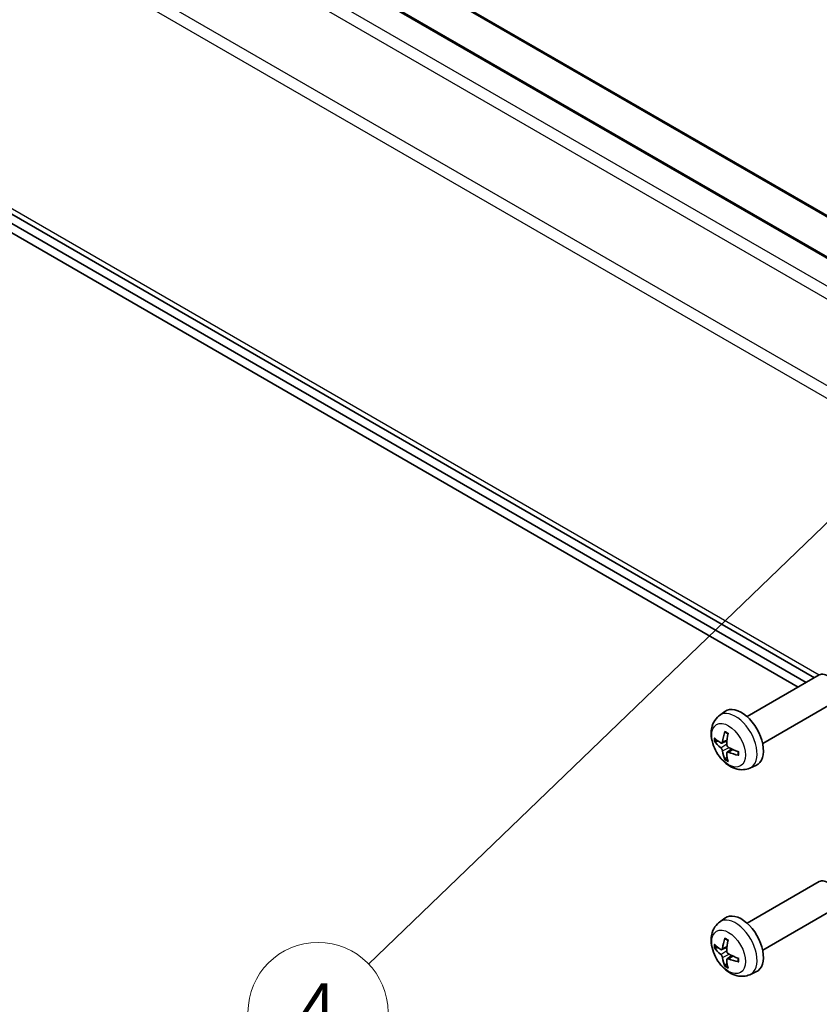
# Model space of a CAD drawing. Units: millimetres. Extents: x 43 to 6164, y 24 to 1008.
# Drawn here: x 835 to 938, y 212 to 339 of the extents above; entities that cross this region are included whole.
import ezdxf

# ---------------------------------------------------------------- set-up
doc = ezdxf.new("R2010")
doc.units = ezdxf.units.MM
doc.header["$LTSCALE"] = 3
for name, color, linetype, lineweight in [('Symbol (TK)', 100, 'Continuous', 18), ('Visible (ISO)', 7, 'Continuous', 35), ('Visible Narrow (ISO)', 7, 'Continuous', 25)]:
    doc.layers.add(name, color=color, linetype=linetype, lineweight=lineweight)
doc.styles.add('Note Text (TK2)', font='txt')

# ---------------------------------------------------------------- blocks, each defined once
blk = doc.blocks.new('バルーン1')
at = {"layer": 'Symbol (TK)', "color": 100}
for p, q in [((324.777, 102.693), (322.628, 101.321)), ((322.975, 100.96), (324.777, 102.693)), ((323.322, 100.6), (324.777, 102.693)), ((322.975, 100.96), (293.333, 72.452))]:
    blk.add_line(p, q, dxfattribs=at)
at = {"layer": 'Symbol (TK)'}
blk.add_circle((291.178, 70.38), 3, dxfattribs=at)
at = {"layer": 'Symbol (TK)', "color": 7, "insert": (291.178, 70.362), "char_height": 2, "attachment_point": 5, "style": 'Note Text (TK2)'}
blk.add_mtext('4', dxfattribs=at)

msp = doc.modelspace()

# ---------------------------------------------------------------- linework, layer by layer
at = {"layer": 'Visible (ISO)'}
for p, q in [((706.5003, 447.6496), (956.8161, 303.1297)), ((700.1363, 446.0166), (950.4521, 301.4967)), ((690.9667, 396.3547), (937.3127, 254.1268)), ((936.2697, 253.5246), (715.1598, 381.1825)), ((715.1598, 379.9577), (935.209, 252.9122)), ((928.6603, 249.1313), (937.9382, 254.488)), ((930.6603, 245.6672), (939.9382, 251.0239)), ((925.1087, 249.2746), (925.8083, 249.7853)), ((925.4081, 245.738), (926.0755, 246.0334)), ((926.0955, 244.5474), (926.685, 244.9777)), ((929.0085, 242.5198), (929.8007, 242.8704)), ((928.6603, 222.5952), (937.9382, 227.9518)), ((930.6603, 219.1311), (939.9382, 224.4877)), ((925.1087, 222.7384), (925.8083, 223.2492)), ((925.4081, 219.2019), (926.0755, 219.4973)), ((926.0955, 218.0112), (926.685, 218.4416)), ((929.0085, 215.9837), (929.8007, 216.3342))]:
    msp.add_line(p, q, dxfattribs=at)
for centre, major_axis, ratio, start_param, end_param in [((938.9382, 252.7559), (-1, 1.7321), 0.57735027, 3.14159265, 6.28318531), ((927.9282, 246.3993), (-2, 3.4641), 0.57735027, 3.0796893, 6.34508866), ((930.4225, 247.7195), (-3.9094, -5.191), 0.59526289, 5.2229706, 5.46195489), ((930.225, 247.8335), (2.5666, 5.9702), 0.55353421, 1.94328958, 2.18227387), ((930.3288, 247.6654), (-6.4957, 0.1911), 0.49462411, 0.45484759, 0.69383188), ((930.3288, 247.8934), (6.4948, 0.2196), 0.65417299, 3.55978145, 3.79876575), ((930.4225, 247.7312), (-3.4375, -5.5149), 0.65417299, 5.62601221, 5.86499651), ((930.225, 247.8452), (3.0824, 5.721), 0.49462411, 2.44776077, 2.68674507), ((930.3187, 247.6713), (-6.4536, 0.7624), 0.55353421, 0.95931878, 1.19830308), ((930.3187, 247.8993), (6.4503, 0.7902), 0.59526289, 3.96282307, 4.20180736), ((938.9382, 226.2198), (-1, 1.7321), 0.57735027, 3.14159265, 6.28318531), ((927.9282, 219.8632), (-2, 3.4641), 0.57735027, 3.0796893, 6.34508866), ((930.4225, 221.1834), (-3.9094, -5.191), 0.59526289, 5.2229706, 5.46195489), ((930.225, 221.2974), (2.5666, 5.9702), 0.55353421, 1.94328958, 2.18227387), ((930.3288, 221.1293), (-6.4957, 0.1911), 0.49462411, 0.45484759, 0.69383188), ((930.3288, 221.3573), (6.4948, 0.2196), 0.65417299, 3.55978145, 3.79876575), ((930.4225, 221.195), (-3.4375, -5.5149), 0.65417299, 5.62601221, 5.86499651), ((930.225, 221.309), (3.0824, 5.721), 0.49462411, 2.44776077, 2.68674507), ((930.3187, 221.1351), (-6.4536, 0.7624), 0.55353421, 0.95931878, 1.19830308), ((930.3187, 221.3631), (6.4503, 0.7902), 0.59526289, 3.96282307, 4.20180736)]:
    msp.add_ellipse(centre, major_axis=major_axis, ratio=ratio, start_param=start_param, end_param=end_param, dxfattribs=at)
for points, knots in [([(929.0085, 242.5198), (928.7529, 242.4067), (928.4816, 242.3419), (927.9207, 242.2962), (927.6342, 242.3257), (927.0305, 242.4693), (926.7249, 242.6034), (926.0936, 242.9761), (925.7821, 243.2344), (925.2114, 243.8321), (924.9564, 244.176), (924.5314, 244.9078), (924.3607, 245.295), (924.1172, 246.101), (924.0443, 246.52), (924.0403, 247.3583), (924.1009, 247.7807), (924.4, 248.502), (924.5897, 248.803), (924.9309, 249.1347), (925.0171, 249.2078), (925.1087, 249.2746)], [5.5596905, 5.5596905, 5.5596905, 5.5596905, 5.76465035, 5.76465035, 5.99724023, 5.99724023, 6.29459763, 6.29459763, 6.66985758, 6.66985758, 7.06428247, 7.06428247, 7.45411883, 7.45411883, 7.84838663, 7.84838663, 8.22269251, 8.22269251, 8.4943548, 8.4943548, 8.57747644, 8.57747644, 8.57747644, 8.57747644]), ([(925.8388, 247.1158), (925.837, 247.1166), (925.8353, 247.1174), (925.8257, 247.123), (925.8184, 247.1314), (925.8103, 247.1499), (925.8081, 247.1632), (925.8092, 247.1867), (925.8119, 247.2005), (925.8161, 247.2131)], [0.0455535579, 0.0455535579, 0.0455535579, 0.0455535579, 0.0464696768, 0.0464696768, 0.0511089018, 0.0511089018, 0.0558160505, 0.0558160505, 0.05997866, 0.05997866, 0.05997866, 0.05997866]), ([(925.8388, 247.1158), (925.8645, 247.1051), (925.8904, 247.0934), (925.9426, 247.0682), (925.9688, 247.0548), (926.0213, 247.0261), (926.0477, 247.0109), (926.1006, 246.9787), (926.1271, 246.9618), (926.1687, 246.9338), (926.184, 246.9233), (926.1992, 246.9125)], [3.005018033, 3.005018033, 3.005018033, 3.005018033, 3.059534503, 3.059534503, 3.114050973, 3.114050973, 3.168567443, 3.168567443, 3.223083913, 3.223083913, 3.254423712, 3.254423712, 3.254423712, 3.254423712]), ([(924.6057, 245.9267), (924.5933, 245.9237), (924.579, 245.9219), (924.5511, 245.9213), (924.5329, 245.9233), (924.5041, 245.9306), (924.4885, 245.9371), (924.4676, 245.9504), (924.4582, 245.959), (924.4521, 245.9674)], [0.0427285558, 0.0427285558, 0.0427285558, 0.0427285558, 0.0464696768, 0.0464696768, 0.0511089018, 0.0511089018, 0.0558160505, 0.0558160505, 0.05997866, 0.05997866, 0.05997866, 0.05997866]), ([(925.4971, 245.8862), (925.4922, 245.8517), (925.482, 245.8188), (925.4516, 245.7675), (925.4316, 245.749), (925.3883, 245.7288), (925.3622, 245.7259), (925.3149, 245.7362), (925.2943, 245.7451), (925.2745, 245.7577)], [-0.2036008625, -0.2036008625, -0.2036008625, -0.2036008625, -0.191101084, -0.191101084, -0.1786013054, -0.1786013054, -0.1660771911, -0.1660771911, -0.1569242563, -0.1569242563, -0.1569242563, -0.1569242563]), ([(926.2683, 245.1839), (926.236, 245.2011), (926.2024, 245.2263), (926.1428, 245.2881), (926.1167, 245.3248), (926.0776, 245.3985), (926.062, 245.4403), (926.0473, 245.5118), (926.0447, 245.5418), (926.0457, 245.5694)], [-0.203600879, -0.203600879, -0.203600879, -0.203600879, -0.1911011005, -0.1911011005, -0.178601322, -0.178601322, -0.1660772077, -0.1660772077, -0.1569242728, -0.1569242728, -0.1569242728, -0.1569242728]), ([(925.2745, 245.1241), (925.3007, 245.1034), (925.329, 245.0752), (925.3821, 245.0096), (925.4068, 244.9721), (925.4468, 244.899), (925.4648, 244.8585), (925.4868, 244.7912), (925.4934, 244.7636), (925.4971, 244.7387)], [-0.203600879, -0.203600879, -0.203600879, -0.203600879, -0.1911011005, -0.1911011005, -0.178601322, -0.178601322, -0.1660772077, -0.1660772077, -0.1569242728, -0.1569242728, -0.1569242728, -0.1569242728]), ([(926.0457, 244.4219), (926.0444, 244.4529), (926.0495, 244.4827), (926.0732, 244.5302), (926.092, 244.548), (926.1362, 244.5687), (926.1646, 244.573), (926.2192, 244.5669), (926.2439, 244.5602), (926.2683, 244.5504)], [-0.2036008625, -0.2036008625, -0.2036008625, -0.2036008625, -0.191101084, -0.191101084, -0.1786013054, -0.1786013054, -0.1660771911, -0.1660771911, -0.1569242563, -0.1569242563, -0.1569242563, -0.1569242563]), ([(927.5769, 244.1632), (927.5639, 244.1659), (927.5507, 244.1704), (927.5298, 244.1813), (927.5193, 244.1898), (927.5073, 244.206), (927.5037, 244.2166), (927.5037, 244.2277), (927.5038, 244.2296), (927.5041, 244.2315)], [0.0145600729, 0.0145600729, 0.0145600729, 0.0145600729, 0.0187226824, 0.0187226824, 0.0234298311, 0.0234298311, 0.0280690561, 0.0280690561, 0.028985175, 0.028985175, 0.028985175, 0.028985175]), ([(927.5082, 244.6453), (927.5099, 244.6267), (927.5114, 244.6083), (927.5148, 244.5582), (927.5162, 244.5268), (927.5176, 244.4649), (927.5176, 244.4345), (927.5162, 244.3746), (927.5147, 244.3452), (927.5104, 244.2875), (927.5076, 244.2592), (927.5041, 244.2315)], [4.599557922, 4.599557922, 4.599557922, 4.599557922, 4.630897721, 4.630897721, 4.685414191, 4.685414191, 4.739930661, 4.739930661, 4.794447131, 4.794447131, 4.848963601, 4.848963601, 4.848963601, 4.848963601]), ([(925.8161, 243.6048), (925.8119, 243.6143), (925.8092, 243.6267), (925.8081, 243.6515), (925.8103, 243.6683), (925.8184, 243.6968), (925.8257, 243.7136), (925.8402, 243.7375), (925.8489, 243.749), (925.8577, 243.7582)], [0.0145600729, 0.0145600729, 0.0145600729, 0.0145600729, 0.0187226824, 0.0187226824, 0.0234298311, 0.0234298311, 0.0280690561, 0.0280690561, 0.0318101771, 0.0318101771, 0.0318101771, 0.0318101771]), ([(929.0085, 215.9837), (928.7529, 215.8706), (928.4816, 215.8058), (927.9207, 215.7601), (927.6342, 215.7896), (927.0305, 215.9332), (926.7249, 216.0672), (926.0936, 216.44), (925.7821, 216.6982), (925.2114, 217.296), (924.9564, 217.6398), (924.5314, 218.3717), (924.3607, 218.7589), (924.1172, 219.5649), (924.0443, 219.9839), (924.0403, 220.8222), (924.1009, 221.2446), (924.4, 221.9658), (924.5897, 222.2669), (924.9309, 222.5986), (925.0171, 222.6716), (925.1087, 222.7384)], [5.5596905, 5.5596905, 5.5596905, 5.5596905, 5.76465035, 5.76465035, 5.99724023, 5.99724023, 6.29459763, 6.29459763, 6.66985758, 6.66985758, 7.06428247, 7.06428247, 7.45411883, 7.45411883, 7.84838663, 7.84838663, 8.22269251, 8.22269251, 8.4943548, 8.4943548, 8.57747644, 8.57747644, 8.57747644, 8.57747644]), ([(925.8388, 220.5797), (925.837, 220.5805), (925.8353, 220.5813), (925.8257, 220.5868), (925.8184, 220.5953), (925.8103, 220.6138), (925.8081, 220.6271), (925.8092, 220.6506), (925.8119, 220.6644), (925.8161, 220.6769)], [0.0455535579, 0.0455535579, 0.0455535579, 0.0455535579, 0.0464696768, 0.0464696768, 0.0511089018, 0.0511089018, 0.0558160505, 0.0558160505, 0.05997866, 0.05997866, 0.05997866, 0.05997866]), ([(925.8388, 220.5797), (925.8645, 220.5689), (925.8904, 220.5572), (925.9426, 220.5321), (925.9688, 220.5186), (926.0213, 220.49), (926.0477, 220.4747), (926.1006, 220.4426), (926.1271, 220.4256), (926.1687, 220.3976), (926.184, 220.3871), (926.1992, 220.3763)], [3.005018033, 3.005018033, 3.005018033, 3.005018033, 3.059534503, 3.059534503, 3.114050973, 3.114050973, 3.168567443, 3.168567443, 3.223083913, 3.223083913, 3.254423712, 3.254423712, 3.254423712, 3.254423712]), ([(924.6057, 219.3905), (924.5933, 219.3875), (924.579, 219.3857), (924.5511, 219.3852), (924.5329, 219.3872), (924.5041, 219.3944), (924.4885, 219.401), (924.4676, 219.4143), (924.4582, 219.4228), (924.4521, 219.4312)], [0.0427285558, 0.0427285558, 0.0427285558, 0.0427285558, 0.0464696768, 0.0464696768, 0.0511089018, 0.0511089018, 0.0558160505, 0.0558160505, 0.05997866, 0.05997866, 0.05997866, 0.05997866]), ([(925.4971, 219.35), (925.4922, 219.3155), (925.482, 219.2827), (925.4516, 219.2313), (925.4316, 219.2128), (925.3883, 219.1927), (925.3622, 219.1897), (925.3149, 219.2), (925.2943, 219.209), (925.2745, 219.2215)], [-0.2036008625, -0.2036008625, -0.2036008625, -0.2036008625, -0.191101084, -0.191101084, -0.1786013054, -0.1786013054, -0.1660771911, -0.1660771911, -0.1569242563, -0.1569242563, -0.1569242563, -0.1569242563]), ([(926.2683, 218.6478), (926.236, 218.6649), (926.2024, 218.6901), (926.1428, 218.752), (926.1167, 218.7887), (926.0776, 218.8623), (926.062, 218.9042), (926.0473, 218.9757), (926.0447, 219.0057), (926.0457, 219.0333)], [-0.203600879, -0.203600879, -0.203600879, -0.203600879, -0.1911011005, -0.1911011005, -0.178601322, -0.178601322, -0.1660772077, -0.1660772077, -0.1569242728, -0.1569242728, -0.1569242728, -0.1569242728]), ([(925.2745, 218.588), (925.3007, 218.5673), (925.329, 218.5391), (925.3821, 218.4734), (925.4068, 218.436), (925.4468, 218.3629), (925.4648, 218.3224), (925.4868, 218.2551), (925.4934, 218.2274), (925.4971, 218.2025)], [-0.203600879, -0.203600879, -0.203600879, -0.203600879, -0.1911011005, -0.1911011005, -0.178601322, -0.178601322, -0.1660772077, -0.1660772077, -0.1569242728, -0.1569242728, -0.1569242728, -0.1569242728]), ([(926.0457, 217.8857), (926.0444, 217.9167), (926.0495, 217.9465), (926.0732, 217.9941), (926.092, 218.0118), (926.1362, 218.0325), (926.1646, 218.0368), (926.2192, 218.0307), (926.2439, 218.0241), (926.2683, 218.0142)], [-0.2036008625, -0.2036008625, -0.2036008625, -0.2036008625, -0.191101084, -0.191101084, -0.1786013054, -0.1786013054, -0.1660771911, -0.1660771911, -0.1569242563, -0.1569242563, -0.1569242563, -0.1569242563]), ([(927.5769, 217.6271), (927.5639, 217.6297), (927.5507, 217.6343), (927.5298, 217.6451), (927.5193, 217.6536), (927.5073, 217.6699), (927.5037, 217.6805), (927.5037, 217.6915), (927.5038, 217.6934), (927.5041, 217.6954)], [0.0145600729, 0.0145600729, 0.0145600729, 0.0145600729, 0.0187226824, 0.0187226824, 0.0234298311, 0.0234298311, 0.0280690561, 0.0280690561, 0.028985175, 0.028985175, 0.028985175, 0.028985175]), ([(927.5082, 218.1091), (927.5099, 218.0906), (927.5114, 218.0721), (927.5148, 218.022), (927.5162, 217.9906), (927.5176, 217.9288), (927.5176, 217.8983), (927.5162, 217.8384), (927.5147, 217.809), (927.5104, 217.7513), (927.5076, 217.723), (927.5041, 217.6954)], [4.599557922, 4.599557922, 4.599557922, 4.599557922, 4.630897721, 4.630897721, 4.685414191, 4.685414191, 4.739930661, 4.739930661, 4.794447131, 4.794447131, 4.848963601, 4.848963601, 4.848963601, 4.848963601]), ([(925.8161, 217.0686), (925.8119, 217.0782), (925.8092, 217.0906), (925.8081, 217.1153), (925.8103, 217.1321), (925.8184, 217.1607), (925.8257, 217.1774), (925.8402, 217.2013), (925.8489, 217.2128), (925.8577, 217.2221)], [0.0145600729, 0.0145600729, 0.0145600729, 0.0145600729, 0.0187226824, 0.0187226824, 0.0234298311, 0.0234298311, 0.0280690561, 0.0280690561, 0.0318101771, 0.0318101771, 0.0318101771, 0.0318101771])]:
    msp.add_open_spline(points, degree=3, knots=knots, dxfattribs=at)
for points, weights in [([(924.6057, 245.9267), (924.7695, 245.9665), (924.9215, 246.0035)], [1.07090462707, 1.07755563662, 1.08273581421]), ([(926.0821, 243.9933), (925.9741, 243.8801), (925.8577, 243.7582)], [1.08273581423, 1.07755563664, 1.07090462709]), ([(924.6057, 219.3905), (924.7695, 219.4304), (924.9215, 219.4673)], [1.07090462707, 1.07755563662, 1.08273581421]), ([(926.0821, 217.4571), (925.9741, 217.344), (925.8577, 217.2221)], [1.08273581423, 1.07755563664, 1.07090462709])]:
    msp.add_rational_spline(points, weights, degree=2, dxfattribs=at)
at = {"layer": 'Visible Narrow (ISO)'}
for p, q in [((706.2503, 447.6249), (956.5661, 303.105)), ((699.8863, 445.9919), (950.2021, 301.472)), ((696.7951, 444.2072), (947.1109, 299.6873)), ((695.7951, 443.1515), (946.1109, 298.6317)), ((941.2825, 290.2686), (690.9667, 434.7885)), ((690.5525, 433.3946), (940.8683, 288.8747)), ((937.8984, 254.465), (690.5525, 397.2702)), ((925.2745, 245.1241), (926.0488, 245.645)), ((925.4971, 245.8862), (926.0891, 246.1703)), ((925.4971, 244.7387), (926.3352, 245.1488)), ((926.2683, 244.5504), (926.8104, 244.9211)), ((925.2745, 218.588), (926.0488, 219.1088)), ((925.4971, 219.35), (926.0891, 219.6341)), ((925.4971, 218.2025), (926.3352, 218.6127)), ((926.2683, 218.0142), (926.8104, 218.385))]:
    msp.add_line(p, q, dxfattribs=at)
for centre, major_axis, start_param, end_param in [((927.1795, 245.967), (1.9537, -3.3839), 6.22128195, 9.48668132), ((926.0145, 245.2944), (-1.1137, 1.9289), 5.37148447, 5.62408982), ((926.0145, 245.2944), (1.1137, -1.9289), 3.80068814, 4.05329349), ((926.0579, 245.3195), (-1.0366, 1.7954), 0.71622982, 0.92242245), ((926.0145, 245.2944), (-1.1137, 1.9289), 3.80068814, 4.05329349), ((926.0145, 245.2944), (1.1137, -1.9289), 5.37148447, 5.62408982), ((926.0579, 245.3195), (-1.0366, 1.7954), 2.21917021, 2.42536283), ((927.1795, 219.4308), (1.9537, -3.3839), 6.22128195, 9.48668132), ((926.0145, 218.7582), (-1.1137, 1.9289), 5.37148447, 5.62408982), ((926.0145, 218.7582), (1.1137, -1.9289), 3.80068814, 4.05329349), ((926.0579, 218.7833), (-1.0366, 1.7954), 0.71622982, 0.92242245), ((926.0145, 218.7582), (-1.1137, 1.9289), 3.80068814, 4.05329349), ((926.0145, 218.7582), (1.1137, -1.9289), 5.37148447, 5.62408982), ((926.0579, 218.7833), (-1.0366, 1.7954), 2.21917021, 2.42536283)]:
    msp.add_ellipse(centre, major_axis=major_axis, ratio=0.57735027, start_param=start_param, end_param=end_param, dxfattribs=at)
for centre in [(926.2807, 245.4481), (926.2807, 218.912)]:
    msp.add_ellipse(centre, major_axis=(-1.5344, 2.6577), ratio=0.57735027, dxfattribs=at)

# ---------------------------------------------------------------- block references
at = {"layer": 'Symbol (TK)', "xscale": 3, "yscale": 3, "zscale": 3}
msp.add_blockref('バルーン1', (0, 0), dxfattribs=at)

doc.saveas('drawing.dxf')
